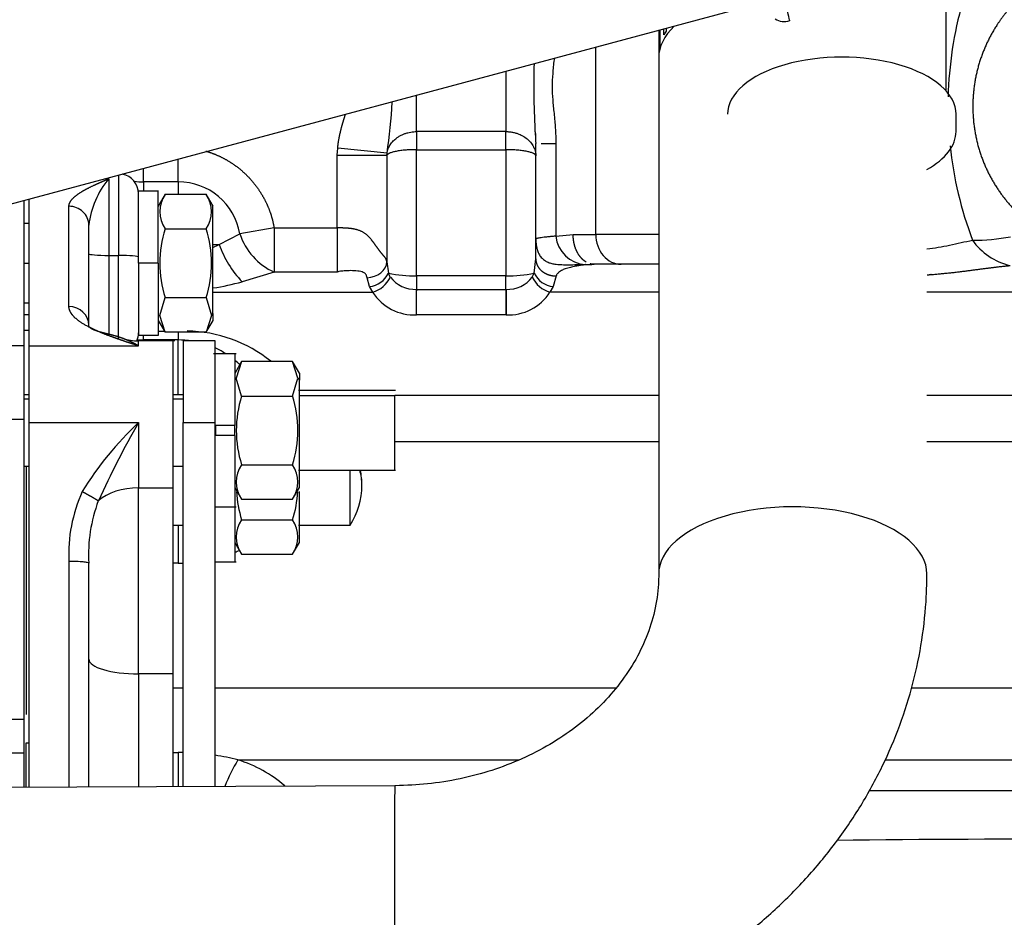
# Model space of a CAD drawing. Units: millimetres. Extents: x 0 to 408, y 0 to 202.
# Drawn here: x 170 to 182, y 141 to 151 of the extents above; entities that cross this region are included whole.
import ezdxf
from ezdxf.enums import TextEntityAlignment as Align
from ezdxf.lldxf.tags import DXFTag

# ---------------------------------------------------------------- set-up
doc = ezdxf.new("R2010")
doc.units = ezdxf.units.MM
for name, color, linetype in [('13211027', 7, 'Continuous'), ('17011012_CODO_GO', 7, 'Continuous'), ('17211006_TUBO_GO', 7, 'Continuous'), ('31A00-01771_000_', 7, 'Continuous'), ('54081020_ABRAZAD', 7, 'Continuous'), ('Predeterminado', 7, 'Continuous')]:
    doc.layers.add(name, color=color, linetype=linetype)
doc.styles.add('SEACAD_Arial', font='arial.ttf')
tags = doc.linetypes.add('HIDDEN2', pattern=[4.7625, 3.175, -1.5875]).pattern_tags.tags
tags[6:7] = [DXFTag(74, 4), DXFTag(75, 0), DXFTag(340, '0'), DXFTag(46, 0.0), DXFTag(50, 0.0), DXFTag(44, 0.0), DXFTag(45, 0.0)]
tags[4:5] = [DXFTag(74, 4), DXFTag(75, 0), DXFTag(340, '0'), DXFTag(46, 0.0), DXFTag(50, 0.0), DXFTag(44, 0.0), DXFTag(45, 0.0)]
doc.dimstyles.new('SOLE', dxfattribs={"dimtxt": 2.6, "dimasz": 2.08, "dimexe": 1.3, "dimexo": 1.3, "dimgap": 0.65, "dimtad": 1, "dimlfac": 8.333333, "dimdsep": 46, "dimtxsty": 'SEACAD_Arial', "dimblk1": '_SE_FILLED', "dimblk2": '_SE_FILLED', "dimsah": 1, "dimcen": 1.3, "dimadec": 0, "dimazin": 0, "dimtfac": 0.7, "dimtdec": 3, "dimtmove": 0, "dimatfit": 3, "dimfxl": 1, "dimarcsym": 0})

# ---------------------------------------------------------------- blocks, each defined once
blk = doc.blocks.new('SE3')
at = {"layer": '13211027', "color": 7, "linetype": 'HIDDEN2'}
for p, q in [((181.636, 150.494), (181.636, 151.563)), ((181.756, 150.005), (181.756, 150.212))]:
    blk.add_line(p, q, dxfattribs=at)
for centre, start_param, end_param in [((180.376, 150.212), 0, 3.141593), ((180.376, 150.005), 5.552951, 6.283185)]:
    blk.add_ellipse(centre, major_axis=(1.38, 0), ratio=0.5, start_param=start_param, end_param=end_param, dxfattribs=at)
at = {"layer": '17011012_CODO_GO', "color": 7, "linetype": 'HIDDEN2'}
for p, q in [((178.164, 151.225), (178.164, 144.661)), ((174.977, 142.103), (157.218, 142.026))]:
    blk.add_line(p, q, dxfattribs=at)
at = {"layer": '17011012_CODO_GO', "color": 7, "linetype": 'Continuous'}
for centre, major_axis, ratio, start_param, end_param in [((179.784, 144.661), (1.62, 0), 0.5, 0.000391, 3.150319), ((174.984, 140.483), (-0.007, 1.62), 0.007557, 0, 3.141868)]:
    blk.add_ellipse(centre, major_axis=major_axis, ratio=ratio, start_param=start_param, end_param=end_param, dxfattribs=at)
at = {"layer": '17011012_CODO_GO', "color": 7, "linetype": 'HIDDEN2'}
for points, knots in [([(178.164, 144.661), (178.163, 144.615), (178.16, 144.475), (178.122, 144.211), (178.023, 143.897), (177.874, 143.593), (177.678, 143.307), (177.441, 143.043), (177.165, 142.806), (176.854, 142.598), (176.514, 142.423), (176.149, 142.282), (175.768, 142.181), (175.367, 142.117), (175.121, 142.108), (174.977, 142.103)], [0, 0, 0, 0, 0.034724, 0.123666, 0.211537, 0.297048, 0.380018, 0.460847, 0.540079, 0.618195, 0.695562, 0.772442, 0.849007, 0.925368, 1, 1, 1, 1]), ([(174.991, 138.863), (175.117, 138.865), (175.406, 138.871), (175.923, 138.92), (176.497, 139.022), (177.065, 139.172), (177.614, 139.368), (178.142, 139.609), (178.643, 139.893), (179.114, 140.217), (179.55, 140.578), (179.947, 140.975), (180.302, 141.402), (180.611, 141.856), (180.873, 142.334), (181.084, 142.83), (181.244, 143.341), (181.351, 143.858), (181.398, 144.311), (181.403, 144.561), (181.404, 144.661)], [0, 0, 0, 0, 0.034393, 0.093514, 0.152677, 0.211855, 0.271031, 0.330181, 0.389278, 0.44829, 0.507178, 0.565903, 0.624426, 0.682715, 0.740746, 0.79851, 0.856013, 0.91328, 0.970348, 1, 1, 1, 1])]:
    blk.add_open_spline(points, degree=3, knots=knots, dxfattribs=at)
at = {"layer": '17211006_TUBO_GO', "color": 7, "linetype": 'HIDDEN2'}
blk.add_line((170.267, 149.109), (179.189, 151.5), dxfattribs=at)
blk.add_arc((179.681, 151.526), 0.195, 235.2601, 289.5018, dxfattribs=at)
at = {"layer": '17211006_TUBO_GO', "color": 7, "linetype": 'Continuous'}
blk.add_ellipse((179.05, 153.947), major_axis=(-0.699, 2.608), ratio=0.000849, start_param=3.141488, end_param=6.282958, dxfattribs=at)
at = {"layer": '31A00-01771_000_', "color": 7, "linetype": 'Continuous'}
for p, q in [((177.403, 148.76), (177.403, 151.021)), ((176.318, 150.73), (176.318, 150.002)), ((175.238, 150.002), (175.238, 150.441)), ((175.238, 150.002), (175.238, 149.784)), ((176.318, 150.002), (175.238, 150.002)), ((176.318, 149.784), (176.318, 150.002)), ((174.28, 149.716), (174.285, 149.803)), ((174.881, 149.743), (174.285, 149.803)), ((175.238, 148.262), (175.238, 149.784)), ((175.238, 149.784), (176.318, 149.784)), ((176.318, 149.784), (176.318, 148.262)), ((176.744, 149.857), (176.921, 149.857)), ((176.921, 149.857), (176.921, 148.741)), ((172.358, 149.395), (172.358, 149.669)), ((174.28, 148.839), (174.28, 149.716)), ((174.28, 149.716), (174.879, 149.716)), ((174.879, 149.716), (174.881, 149.743)), ((174.879, 149.716), (174.879, 148.431)), ((171.938, 149.395), (171.938, 149.557)), ((171.518, 149.433), (171.478, 149.433)), ((171.518, 149.433), (171.518, 148.507)), ((171.638, 149.476), (171.638, 148.507)), ((172.358, 149.395), (171.938, 149.395)), ((171.938, 149.395), (171.938, 149.283)), ((172.358, 149.395), (172.358, 149.244)), ((171.038, 147.89), (171.038, 149.101)), ((173.517, 148.839), (173.103, 148.768)), ((173.517, 148.839), (174.28, 148.839)), ((174.28, 148.839), (174.28, 148.306)), ((172.855, 148.64), (173.103, 148.768)), ((176.921, 148.741), (177.13, 148.76)), ((177.13, 148.76), (177.403, 148.76)), ((178.164, 148.76), (177.403, 148.76)), ((172.778, 148.64), (172.855, 148.64)), ((171.518, 148.507), (171.638, 148.507)), ((171.518, 148.507), (171.518, 147.537)), ((171.638, 147.501), (171.638, 148.507)), ((176.659, 148.293), (176.678, 148.465)), ((170.498, 148.413), (170.558, 148.413)), ((172.118, 148.413), (171.878, 148.413)), ((174.879, 148.431), (174.897, 148.293)), ((177.278, 148.397), (177.354, 148.399)), ((173.517, 148.306), (173.131, 148.19)), ((174.28, 148.306), (173.517, 148.306)), ((174.67, 148.13), (174.64, 148.237)), ((174.921, 148.246), (174.897, 148.293)), ((176.318, 148.262), (175.238, 148.262)), ((175.238, 148.262), (175.238, 148.097)), ((176.318, 148.097), (176.318, 148.262)), ((176.636, 148.246), (176.659, 148.293)), ((176.925, 148.259), (176.887, 148.13)), ((174.708, 148.062), (174.67, 148.13)), ((176.887, 148.13), (176.849, 148.062)), ((172.778, 148.062), (174.708, 148.062)), ((175.238, 148.097), (175.236, 148.097)), ((175.238, 148.097), (176.318, 148.097)), ((175.238, 147.789), (175.238, 148.097)), ((176.318, 148.097), (176.318, 147.789)), ((176.32, 148.097), (176.318, 148.097)), ((178.164, 148.062), (176.849, 148.062)), ((186.218, 148.062), (181.404, 148.062)), ((170.498, 147.794), (170.558, 147.794)), ((172.761, 147.781), (172.778, 147.807)), ((176.318, 147.789), (175.238, 147.789)), ((171.938, 147.486), (171.938, 147.543)), ((172.118, 147.594), (172.193, 147.594)), ((172.358, 147.581), (172.358, 147.486)), ((170.498, 147.416), (170.114, 147.416)), ((170.558, 147.414), (171.878, 147.414)), ((171.878, 147.414), (171.878, 147.474)), ((171.938, 147.48), (171.938, 147.486)), ((172.358, 146.825), (172.358, 147.486)), ((173.805, 147.026), (173.822, 146.999)), ((173.822, 146.815), (174.974, 146.815)), ((174.974, 146.819), (178.164, 146.819)), ((181.404, 146.819), (186.224, 146.819)), ((170.558, 146.772), (170.498, 146.772)), ((172.418, 146.772), (172.298, 146.772)), ((170.114, 146.531), (170.498, 146.531)), ((170.558, 146.488), (171.878, 146.488)), ((171.878, 146.488), (171.878, 145.701)), ((172.418, 146.488), (172.802, 146.488)), ((178.164, 146.254), (174.974, 146.254)), ((186.284, 146.254), (181.404, 146.254)), ((170.522, 145.962), (170.522, 142.961)), ((171.878, 145.701), (172.298, 145.701)), ((171.878, 143.453), (171.878, 145.701)), ((172.358, 145.25), (172.358, 144.792)), ((171.038, 144.811), (171.038, 142.086)), ((172.358, 144.792), (172.298, 144.792)), ((172.298, 143.453), (171.878, 143.453)), ((171.878, 143.453), (171.878, 142.09)), ((172.418, 143.281), (172.298, 143.281)), ((177.645, 143.281), (172.802, 143.281)), ((186.398, 143.281), (181.216, 143.281)), ((170.498, 142.903), (170.114, 142.903)), ((170.522, 142.084), (170.522, 142.622)), ((170.114, 142.501), (170.498, 142.501)), ((172.298, 142.503), (172.358, 142.503)), ((172.358, 142.503), (172.358, 142.092)), ((173.08, 142.415), (176.476, 142.415)), ((180.898, 142.415), (186.414, 142.415)), ((186.491, 142.039), (180.702, 142.041))]:
    blk.add_line(p, q, dxfattribs=at)
at = {"layer": '31A00-01771_000_', "color": 7, "linetype": 'HIDDEN2'}
for p, q in [((176.678, 149.857), (176.682, 149.857)), ((176.678, 149.711), (176.678, 149.857)), ((176.678, 148.465), (176.678, 149.711)), ((170.558, 147.414), (170.558, 149.187)), ((171.878, 148.413), (171.878, 149.283)), ((172.119, 149.283), (171.878, 149.283)), ((172.118, 148.413), (172.118, 149.283)), ((172.2, 149.245), (172.118, 149.102)), ((172.697, 149.244), (172.2, 149.244)), ((172.779, 149.102), (172.696, 149.245)), ((170.498, 147.416), (170.498, 149.171)), ((172.778, 147.807), (172.778, 149.103)), ((170.558, 149.038), (170.55, 149.038)), ((170.55, 148.947), (170.558, 148.947)), ((170.558, 148.953), (170.558, 148.953)), ((170.499, 148.926), (170.498, 148.926)), ((170.558, 148.893), (170.498, 148.893)), ((171.278, 147.663), (171.278, 148.874)), ((172.2, 148.828), (172.697, 148.828)), ((171.878, 148.413), (171.878, 147.543)), ((172.118, 148.413), (172.118, 147.543)), ((177.354, 148.399), (177.334, 148.406)), ((177.354, 148.399), (177.383, 148.4)), ((178.164, 148.4), (177.383, 148.4)), ((172.136, 147.781), (172.2, 147.997)), ((172.2, 147.997), (172.697, 147.997)), ((172.697, 147.997), (172.761, 147.781)), ((170.498, 147.933), (170.558, 147.933)), ((170.558, 147.873), (170.558, 147.873)), ((170.498, 147.846), (170.499, 147.846)), ((172.2, 147.581), (172.136, 147.781)), ((172.761, 147.781), (172.697, 147.581)), ((172.778, 147.807), (172.778, 147.723)), ((172.118, 147.723), (172.2, 147.581)), ((172.696, 147.581), (172.779, 147.723)), ((170.498, 147.606), (170.558, 147.606)), ((170.498, 147.546), (170.499, 147.546)), ((171.878, 147.543), (172.119, 147.543)), ((172.697, 147.581), (172.2, 147.581)), ((170.498, 146.531), (170.498, 147.416)), ((170.558, 146.488), (170.558, 147.414)), ((172.319, 147.474), (171.878, 147.474)), ((172.358, 147.486), (171.938, 147.486)), ((172.298, 145.701), (172.298, 147.474)), ((172.418, 147.474), (172.418, 146.488)), ((172.803, 147.474), (172.418, 147.474)), ((172.802, 147.474), (172.802, 146.488)), ((173.06, 147.318), (172.785, 147.318)), ((173.042, 147.318), (173.042, 146.454)), ((173.124, 147.226), (173.042, 147.083)), ((173.124, 147.225), (173.06, 147.026)), ((173.741, 147.225), (173.124, 147.225)), ((173.823, 147.084), (173.74, 147.226)), ((173.805, 147.026), (173.741, 147.225)), ((170.558, 147.105), (170.55, 147.105)), ((173.822, 147.084), (173.822, 146.999)), ((173.124, 146.809), (173.06, 147.026)), ((173.741, 146.809), (173.805, 147.026)), ((173.822, 145.704), (173.822, 146.999)), ((170.558, 146.825), (170.498, 146.825)), ((172.418, 146.825), (172.298, 146.825)), ((173.124, 146.809), (173.741, 146.809)), ((174.984, 146.874), (173.813, 146.874)), ((174.974, 145.914), (174.974, 146.815)), ((170.498, 142.903), (170.498, 146.531)), ((170.558, 142.084), (170.558, 146.488)), ((172.418, 142.092), (172.418, 146.488)), ((172.802, 146.488), (172.802, 142.094)), ((173.042, 146.454), (172.802, 146.454)), ((172.814, 146.334), (172.814, 146.454)), ((173.042, 146.334), (173.042, 146.454)), ((173.042, 146.334), (172.802, 146.334)), ((173.042, 146.334), (173.042, 145.47)), ((173.124, 145.978), (173.741, 145.978)), ((170.498, 145.962), (170.558, 145.962)), ((170.498, 145.854), (170.499, 145.854)), ((170.558, 145.854), (170.558, 145.854)), ((172.298, 145.962), (172.418, 145.962)), ((172.418, 145.854), (172.418, 145.854)), ((173.813, 145.914), (174.984, 145.914)), ((174.434, 145.25), (174.434, 145.914)), ((172.298, 143.453), (172.298, 145.701)), ((173.042, 145.705), (173.124, 145.562)), ((173.042, 145.67), (173.042, 144.806)), ((173.74, 145.562), (173.823, 145.704)), ((173.822, 145.04), (173.822, 145.656)), ((173.124, 145.562), (173.741, 145.562)), ((172.802, 145.47), (173.06, 145.47)), ((173.124, 145.314), (173.741, 145.314)), ((172.298, 145.25), (172.418, 145.25)), ((172.418, 145.19), (172.418, 145.19)), ((173.813, 145.25), (174.434, 145.25)), ((173.042, 145.04), (173.124, 144.898)), ((173.74, 144.898), (173.823, 145.04)), ((173.124, 144.898), (173.741, 144.898)), ((171.278, 142.087), (171.278, 144.79)), ((172.802, 144.806), (173.06, 144.806)), ((172.298, 142.091), (172.298, 143.453)), ((170.498, 142.501), (170.498, 142.903)), ((170.498, 142.084), (170.498, 142.501))]:
    blk.add_line(p, q, dxfattribs=at)
at = {"layer": '31A00-01771_000_', "color": 7, "linetype": 'Continuous'}
for centre, radius, start, end in [((186.232, 150.31), 4.573, 164.1169, 178.6115), ((186.151, 150.546), 9.497, 178.3153, 183.4669), ((169.934, 150.542), 5.011, 350.8214, 357.9092), ((186.232, 150.31), 4.573, 186.0033, 200.7162), ((172.344, 148.748), 1.073, 140.3041, 173.2686), ((172.358, 148.64), 0.756, 9.7696, 90.0015), ((297.28, 148.573), 123.763, 179.8766, 180.12341), ((173.837, 149.008), 0.772, 198.1703, 245.5476), ((182.001, 150.774), 2.082, 268.7127, 281.448), ((172.335, 149.698), 1.179, 292.3162, 296.1582), ((174.001, 149.033), 1.212, 198.9307, 224.091), ((182.579, 149.128), 0.762, 214.8846, 256.9866), ((174.639, 148.414), 0.285, 276.2969, 334.9798), ((174.606, 148.395), 0.349, 287.0474, 334.5687), ((175.19, 149.62), 1.359, 257.5659, 272.0433), ((175.219, 148.469), 0.372, 216.9084, 272.7336), ((176.365, 149.645), 1.384, 268.0869, 282.304), ((176.337, 148.473), 0.376, 267.5472, 322.7929), ((176.951, 148.395), 0.349, 205.4313, 252.9525), ((176.919, 148.415), 0.287, 205.2089, 263.5145), ((172.335, 151.026), 2.946, 278.6616, 285.6686), ((175.211, 148.388), 0.6, 212.9302, 272.6072), ((-1.45, 147.578), 176.688, 0.06838, 0.16666), ((258.523, 147.408), 82.205, 179.51983, 179.73479), ((176.346, 148.388), 0.6, 267.3927, 327.0698), ((172.428, 145.907), 1.688, 51.5488, 88.7124), ((171.937, 148.078), 0.598, 263.0083, 270.1655), ((174.704, 143.493), 4.118, 133.327, 148.3305), ((172.82, 144.908), 1.784, 155.2752, 183.1123), ((173.11, 144.896), 1.835, 159.3453, 183.2847), ((172.408, 146.403), 1.612, 293.3668, 295.2595), ((172.408, 146.403), 1.612, 268.2374, 270.3776), ((172.358, 139.504), 3, 88.8379, 89.9861), ((172.358, 139.504), 3, 76.0643, 81.4536), ((174.538, 141.496), 1.723, 147.7763, 159.6498), ((172.577, 140.835), 1.658, 49.796, 72.3472), ((183.287, -130.289), 271.748, 89.28873, 90.62687)]:
    blk.add_arc(centre, radius, start, end, dxfattribs=at)
at = {"layer": '31A00-01771_000_', "color": 7, "linetype": 'HIDDEN2'}
for centre, radius, start, end in [((186.151, 150.546), 9.497, 183.4669, 184.1588), ((174.78, 149.827), 1.902, 0.9246, 5.1439), ((171.638, 149.253), 0.24, 0, 79.2377), ((172.504, 149.036), 0.368, 145.6405, 214.3595), ((172.393, 149.036), 0.368, 325.6366, 34.3634), ((173.512, 148.413), 1.376, 162.4194, 197.5806), ((171.385, 148.413), 1.376, 342.418, 17.5821), ((177.302, 148.779), 0.383, 185.7201, 266.3988), ((171.638, 147.573), 0.24, 335.7743, 0), ((171.878, 148.074), 0.6, 251.3545, 270), ((171.938, 148.086), 0.6, 262.8802, 270), ((172.358, 146.406), 1.08, 81.2971, 90), ((172.358, 146.406), 1.08, 57.5694, 65.1889), ((172.358, 146.406), 1.08, 46.4205, 50.5516), ((174.436, 146.394), 1.376, 162.4194, 197.5806), ((172.416, 146.394), 1.388, 342.5777, 17.4223), ((182.386, 140.498), 12.095, 150.312, 155.3457), ((173.428, 145.77), 0.368, 145.6396, 214.3604), ((173.431, 145.77), 0.373, 326.1201, 33.8799), ((173.706, 145.73), 0.872, 0, 12.19), ((173.706, 145.73), 0.872, 326.6015, 0), ((174.436, 145.73), 1.376, 183.2051, 197.5806), ((172.416, 145.73), 1.388, 342.5777, 356.8255), ((173.428, 145.106), 0.368, 145.6396, 214.3604), ((173.431, 145.106), 0.373, 326.1201, 33.8799)]:
    blk.add_arc(centre, radius, start, end, dxfattribs=at)
at = {"layer": '31A00-01771_000_', "color": 7, "linetype": 'Continuous'}
for centre, major_axis, ratio, start_param, end_param in [((171.938, 149.815), (0.6, 0), 0.699854, 4.523194, 4.712389), ((171.038, 148.874), (-0.24, 0), 0.945089, 3.141593, 4.71239), ((177.708, 148.76), (0, 0.36), 0.846154, 1.570796, 3.141593), ((171.518, 148.528), (0.24, 0), 0.087156, 3.141593, 4.712389), ((171.638, 148.486), (-0.24, 0), 0.087156, 3.141593, 4.712389), ((174.64, 148.431), (0.239, 0.02), 0.805773, 4.643592, 6.177455), ((171.038, 147.663), (-0.24, 0), 0.945089, 3.141593, 4.712389), ((173.706, 145.73), (-0.872, 0), 0.877583, 3.141593, 3.384586), ((171.878, 145.316), (-0.6, 0), 0.641279, 4.712389, 5.653901), ((171.878, 143.631), (0.6, 0), 0.295314, 3.141593, 4.712389), ((170.522, 142.625), (0.036, 0), 0.087156, 4.712389, 6.283185)]:
    blk.add_ellipse(centre, major_axis=major_axis, ratio=ratio, start_param=start_param, end_param=end_param, dxfattribs=at)
at = {"layer": '31A00-01771_000_', "color": 7, "linetype": 'HIDDEN2'}
for points, degree, knots in [([(182.409, 151.497), (182.321, 151.398), (182.249, 151.287), (182.138, 151.116), (182.068, 150.924), (181.996, 150.727), (181.971, 150.518), (181.946, 150.307), (181.971, 150.095), (181.995, 149.887), (182.067, 149.689), (182.137, 149.497), (182.249, 149.326), (182.356, 149.16), (182.498, 149.021), (182.635, 148.887), (182.798, 148.784)], 2, [0.0411531, 0.0411531, 0.0411531, 0.125, 0.125, 0.25, 0.25, 0.375, 0.375, 0.5, 0.5, 0.625, 0.625, 0.75, 0.75, 0.875, 0.875, 1, 1, 1]), ([(176.678, 148.465), (176.678, 148.433), (176.686, 148.4), (176.701, 148.37), (176.745, 148.315), (176.811, 148.278), (176.847, 148.266), (176.886, 148.259), (176.925, 148.259)], 5, [0, 0, 0, 0, 0, 0, 0.5, 0.5, 0.5, 1, 1, 1, 1, 1, 1]), ([(171.679, 147.508), (171.645, 147.52), (171.611, 147.531), (171.577, 147.54), (171.47, 147.568), (171.373, 147.591), (171.314, 147.609), (171.278, 147.634), (171.278, 147.663)], 5, [0.2668779, 0.2668779, 0.2668779, 0.2668779, 0.2668779, 0.2668779, 0.4957697, 0.4957697, 0.4957697, 1, 1, 1, 1, 1, 1])]:
    blk.add_open_spline(points, degree=degree, knots=knots, dxfattribs=at)
at = {"layer": '31A00-01771_000_', "color": 7, "linetype": 'Continuous'}
for points, degree, knots in [([(176.9, 150.885), (176.9, 150.88), (176.896, 150.847), (176.89, 150.787), (176.88, 150.678), (176.873, 150.545), (176.88, 150.412), (176.89, 150.305), (176.899, 150.219), (176.908, 150.133), (176.915, 150.042), (176.92, 149.951), (176.921, 149.888), (176.921, 149.857)], 3, [0.254163, 0.254163, 0.254163, 0.254163, 0.2638337, 0.3259636, 0.3860887, 0.5013729, 0.6156974, 0.6746132, 0.7353233, 0.8029681, 0.8631937, 0.9333488, 1, 1, 1, 1]), ([(174.285, 149.803), (174.291, 149.869), (174.305, 149.939), (174.317, 149.997), (174.334, 150.061), (174.346, 150.106), (174.365, 150.166), (174.372, 150.188), (174.379, 150.21)], 2, [0, 0, 0, 0.0625, 0.0625, 0.125, 0.125, 0.1875, 0.1875, 0.2181196, 0.2181196, 0.2181196]), ([(174.881, 149.743), (174.882, 149.749), (174.883, 149.759), (174.887, 149.774), (174.892, 149.788), (174.896, 149.8), (174.901, 149.81), (174.905, 149.819), (174.909, 149.826), (174.913, 149.833), (174.916, 149.837), (174.928, 149.857), (174.953, 149.888), (174.992, 149.922), (175.028, 149.946), (175.062, 149.964), (175.096, 149.978), (175.132, 149.989), (175.167, 149.997), (175.203, 150.001), (175.227, 150.002), (175.238, 150.002)], 3, [0, 0, 0, 0, 0.041035, 0.078491, 0.112377, 0.142699, 0.169464, 0.192677, 0.212342, 0.228461, 0.241039, 0.250077, 0.383358, 0.499465, 0.576112, 0.651003, 0.724168, 0.795632, 0.865413, 0.93353, 1, 1, 1, 1]), ([(176.318, 150.002), (176.325, 150.002), (176.339, 150.002), (176.359, 150), (176.379, 149.998), (176.399, 149.995), (176.419, 149.99), (176.438, 149.985), (176.472, 149.974), (176.52, 149.952), (176.574, 149.916), (176.619, 149.871), (176.646, 149.831), (176.663, 149.794), (176.672, 149.766), (176.678, 149.737), (176.678, 149.719), (176.678, 149.711)], 3, [0, 0, 0, 0, 0.035224, 0.070642, 0.106256, 0.142068, 0.178083, 0.214302, 0.250728, 0.370389, 0.500321, 0.614087, 0.749723, 0.801346, 0.874739, 0.947467, 1, 1, 1, 1]), ([(175.238, 149.784), (175.232, 149.784), (175.219, 149.784), (175.2, 149.784), (175.18, 149.783), (175.161, 149.783), (175.142, 149.782), (175.123, 149.78), (175.09, 149.778), (175.044, 149.773), (174.991, 149.764), (174.945, 149.754), (174.918, 149.744), (174.902, 149.736), (174.892, 149.731), (174.883, 149.724), (174.881, 149.718), (174.879, 149.716)], 3, [0, 0, 0, 0, 0.03523, 0.070628, 0.106196, 0.14194, 0.177865, 0.213974, 0.250272, 0.371738, 0.5001, 0.61786, 0.749853, 0.794549, 0.851142, 0.919627, 1, 1, 1, 1]), ([(176.678, 149.711), (176.678, 149.713), (176.678, 149.715), (176.676, 149.719), (176.674, 149.723), (176.671, 149.726), (176.667, 149.729), (176.664, 149.731), (176.66, 149.733), (176.657, 149.735), (176.654, 149.737), (176.643, 149.742), (176.62, 149.751), (176.574, 149.763), (176.521, 149.772), (176.468, 149.778), (176.424, 149.781), (176.389, 149.783), (176.354, 149.784), (176.33, 149.784), (176.318, 149.784)], 3, [0, 0, 0, 0, 0.038193, 0.07346, 0.1058, 0.135214, 0.161701, 0.185261, 0.205894, 0.2236, 0.238378, 0.25023, 0.383194, 0.500039, 0.62863, 0.749757, 0.813242, 0.876093, 0.938337, 1, 1, 1, 1]), ([(172.69, 149.768), (172.726, 149.757), (172.762, 149.744), (172.858, 149.709), (172.948, 149.657), (173.037, 149.605), (173.116, 149.539), (173.195, 149.472), (173.261, 149.393), (173.327, 149.314), (173.378, 149.224), (173.43, 149.135), (173.465, 149.038), (173.5, 148.941), (173.517, 148.839)], 2, [0.2039836, 0.2039836, 0.2039836, 0.25, 0.25, 0.375, 0.375, 0.5, 0.5, 0.625, 0.625, 0.75, 0.75, 0.875, 0.875, 1, 1, 1]), ([(171.038, 149.101), (171.038, 149.15), (171.094, 149.204), (171.138, 149.246), (171.217, 149.291), (171.276, 149.325), (171.364, 149.365), (171.397, 149.38), (171.441, 149.4), (171.461, 149.409), (171.518, 149.433)], 2, [0, 0, 0, 0.25, 0.25, 0.5, 0.5, 0.75, 0.75, 0.875, 0.875, 1, 1, 1]), ([(174.879, 148.431), (174.877, 148.442), (174.874, 148.453), (174.87, 148.464), (174.857, 148.485), (174.837, 148.506), (174.826, 148.519), (174.796, 148.555), (174.763, 148.6), (174.743, 148.628), (174.703, 148.686), (174.653, 148.743), (174.625, 148.769), (174.551, 148.814), (174.452, 148.834), (174.395, 148.838), (174.338, 148.839), (174.28, 148.839)], 5, [0, 0, 0, 0, 0, 0, 0.143952, 0.143952, 0.143952, 0.304994, 0.304994, 0.304994, 0.532189, 0.532189, 0.532189, 0.757385, 0.757385, 0.757385, 1, 1, 1, 1, 1, 1]), ([(176.921, 148.741), (176.914, 148.74), (176.899, 148.738), (176.878, 148.736), (176.857, 148.734), (176.838, 148.732), (176.81, 148.729), (176.777, 148.726), (176.741, 148.721), (176.714, 148.717), (176.696, 148.713), (176.685, 148.71), (176.679, 148.708), (176.679, 148.706), (176.678, 148.706)], 3, [0, 0, 0, 0, 0.050142, 0.10009, 0.149956, 0.199849, 0.249875, 0.37477, 0.499648, 0.62466, 0.749617, 0.832925, 0.916206, 1, 1, 1, 1]), ([(176.678, 148.706), (176.678, 148.698), (176.679, 148.683), (176.68, 148.662), (176.682, 148.641), (176.685, 148.62), (176.689, 148.601), (176.697, 148.569), (176.713, 148.527), (176.743, 148.481), (176.783, 148.446), (176.826, 148.423), (176.874, 148.408), (176.936, 148.398), (177.014, 148.394), (177.104, 148.395), (177.178, 148.396), (177.229, 148.396), (177.258, 148.396), (177.272, 148.396), (177.278, 148.397)], 3, [0, 0, 0, 0, 0.026014, 0.051205, 0.075635, 0.09936, 0.122443, 0.144947, 0.215516, 0.282091, 0.345616, 0.41297, 0.471701, 0.538989, 0.659343, 0.775634, 0.889631, 0.945784, 0.974713, 1, 1, 1, 1]), ([(177.286, 148.427), (177.268, 148.438), (177.25, 148.451), (177.234, 148.467), (177.187, 148.521), (177.153, 148.593), (177.138, 148.646), (177.13, 148.703), (177.13, 148.76)], 5, [0.2499984, 0.2499984, 0.2499984, 0.2499984, 0.2499984, 0.2499984, 0.5, 0.5, 0.5, 1, 1, 1, 1, 1, 1]), ([(181.404, 148.585), (181.497, 148.597), (181.637, 148.622), (181.819, 148.662), (181.909, 148.682), (181.955, 148.692)], 3, [0.7581809, 0.7581809, 0.7581809, 0.7581809, 0.8742227, 0.9368407, 1, 1, 1, 1]), ([(177.278, 148.397), (177.278, 148.397), (177.277, 148.396), (177.275, 148.395), (177.272, 148.395), (177.267, 148.393), (177.256, 148.392), (177.238, 148.389), (177.216, 148.386), (177.187, 148.381), (177.148, 148.375), (177.094, 148.363), (177.037, 148.347), (176.994, 148.328), (176.966, 148.311), (176.95, 148.297), (176.938, 148.284), (176.93, 148.272), (176.927, 148.264), (176.925, 148.259)], 3, [0, 0, 0, 0, 0.012925, 0.025748, 0.038626, 0.060181, 0.084499, 0.133238, 0.197881, 0.242142, 0.326916, 0.461977, 0.608195, 0.735026, 0.804611, 0.869451, 0.913656, 0.957064, 1, 1, 1, 1]), ([(181.407, 148.273), (181.423, 148.274), (181.438, 148.275), (181.453, 148.276), (181.665, 148.292), (181.873, 148.318), (182.059, 148.344), (182.238, 148.369), (182.408, 148.385)], 5, [0.6601726, 0.6601726, 0.6601726, 0.6601726, 0.6601726, 0.6601726, 0.6845777, 0.6845777, 0.6845777, 1, 1, 1, 1, 1, 1]), ([(174.64, 148.237), (174.638, 148.244), (174.636, 148.259), (174.626, 148.282), (174.594, 148.307), (174.525, 148.321), (174.443, 148.324), (174.369, 148.321), (174.318, 148.316), (174.292, 148.31), (174.284, 148.308), (174.281, 148.306), (174.28, 148.306)], 3, [0, 0, 0, 0, 0.080847, 0.161054, 0.286031, 0.45258, 0.63554, 0.809738, 0.937623, 0.969196, 0.99153, 1, 1, 1, 1]), ([(175.236, 148.097), (175.236, 148.097), (175.236, 148.095), (175.235, 148.093), (175.236, 148.092), (175.236, 148.091), (175.236, 148.091), (175.237, 148.09), (175.236, 148.09), (175.236, 148.089), (175.236, 148.087), (175.237, 148.084), (175.237, 148.082), (175.237, 148.079), (175.237, 148.084), (175.237, 148.086), (175.238, 148.09), (175.238, 148.092)], 3, [0, 0, 0, 0, 0.066912, 0.134588, 0.197475, 0.206748, 0.216318, 0.23469, 0.262961, 0.301957, 0.341075, 0.457945, 0.570823, 0.594765, 0.631467, 0.81575, 1, 1, 1, 1]), ([(171.878, 147.414), (171.788, 147.444), (171.748, 147.457), (171.674, 147.482), (171.617, 147.502), (171.546, 147.527), (171.487, 147.55), (171.418, 147.577), (171.361, 147.603), (171.219, 147.667), (171.139, 147.73), (171.092, 147.769), (171.066, 147.807), (171.038, 147.849), (171.038, 147.89)], 2, [0, 0, 0, 0.125, 0.125, 0.25, 0.25, 0.375, 0.375, 0.5, 0.5, 0.75, 0.75, 0.875, 0.875, 1, 1, 1]), ([(171.199, 145.654), (171.248, 145.629), (171.297, 145.603), (171.34, 145.578), (171.373, 145.558), (171.393, 145.543), (171.393, 145.543), (171.393, 145.543), (171.393, 145.543), (171.393, 145.543), (171.393, 145.543)], 5, [0, 0, 0, 0, 0, 0, 0.99999, 0.99999, 0.99999, 0.99999, 0.99999, 1, 1, 1, 1, 1, 1]), ([(171.278, 144.79), (171.278, 144.793), (171.272, 144.796), (171.248, 144.801), (171.23, 144.803), (171.186, 144.807), (171.159, 144.809), (171.101, 144.811), (171.07, 144.811), (171.038, 144.811)], 3, [0, 0, 0, 0, 0.25, 0.25, 0.5, 0.5, 0.75, 0.75, 1, 1, 1, 1])]:
    blk.add_open_spline(points, degree=degree, knots=knots, dxfattribs=at)
at = {"layer": '31A00-01771_000_', "color": 7, "linetype": 'HIDDEN2'}
blk.add_open_spline([(177.383, 148.4), (177.374, 148.4), (177.364, 148.4), (177.354, 148.401), (177.345, 148.403), (177.335, 148.406)], degree=5, dxfattribs=at)
at = {"layer": '31A00-01771_000_', "color": 7, "linetype": 'Continuous'}
blk.add_open_spline([(171.878, 147.414), (171.839, 147.438), (171.799, 147.459), (171.759, 147.477), (171.719, 147.494), (171.679, 147.508)], degree=5, dxfattribs=at)
at = {"layer": '54081020_ABRAZAD', "color": 7, "linetype": 'HIDDEN2'}
for p, q in [((178.164, 151.225), (178.164, 150.897)), ((178.168, 151.004), (178.168, 151.226)), ((178.177, 151.228), (178.177, 151.049)), ((178.226, 151.171), (178.226, 151.242)), ((178.253, 151.249), (178.253, 151.214))]:
    blk.add_line(p, q, dxfattribs=at)
for centre, start_param, end_param in [((179.784, 150.897), -0.486462, 0), ((179.784, 150.949), -0.333237, -0.277628), ((179.784, 150.949), -0.123798, -0.068188)]:
    blk.add_ellipse(centre, major_axis=(-1.62, 0), ratio=0.5, start_param=start_param, end_param=end_param, dxfattribs=at)
blk = doc.blocks.new('DMBLK153')
at = {"layer": 'Predeterminado', "linetype": 'Continuous'}
for points in [[(155.162, 101.789), (155.162, 102.482), (153.082, 102.135)], [(217.078, 101.789), (219.158, 102.135), (217.078, 102.482)]]:
    blk.add_hatch(color=7, dxfattribs=at).paths.add_polyline_path(points)
at = {"layer": 'Predeterminado', "color": 7, "linetype": 'Continuous'}
for p, q in [((153.082, 149.546), (153.082, 100.835)), ((219.158, 108.35), (219.158, 100.835)), ((153.082, 102.135), (219.158, 102.135))]:
    blk.add_line(p, q, dxfattribs=at)
at = {"layer": 'Predeterminado', "color": 7, "linetype": 'Continuous', "style": 'SEACAD_Arial'}
blk.add_text('550.64', height=2.6, dxfattribs=at).set_placement((180.524, 105.385), align=Align.TOP_LEFT)
blk = doc.blocks.new('_SE_FILLED')
at = {"color": 0}
blk.add_line((0, 0), (-1, 0), dxfattribs=at)
blk.add_solid([(0, 0), (-1, -0.1665), (-1, 0.1665), (0, 0)], dxfattribs=at)
blk = doc.blocks.new('DMBLK156')
at = {"layer": 'Predeterminado', "linetype": 'Continuous'}
for points in [[(155.162, 93.989), (155.162, 94.682), (153.082, 94.335)], [(264.458, 93.989), (266.538, 94.335), (264.458, 94.682)]]:
    blk.add_hatch(color=7, dxfattribs=at).paths.add_polyline_path(points)
at = {"layer": 'Predeterminado', "color": 7, "linetype": 'Continuous'}
for p, q in [((153.082, 149.546), (153.082, 93.035)), ((266.538, 128.814), (266.538, 93.035)), ((266.538, 94.335), (153.082, 94.335))]:
    blk.add_line(p, q, dxfattribs=at)
at = {"layer": 'Predeterminado', "color": 7, "linetype": 'Continuous', "style": 'SEACAD_Arial'}
blk.add_text('945.47', height=2.6, dxfattribs=at).set_placement((204.214, 97.585), align=Align.TOP_LEFT)
blk = doc.blocks.new('DMBLK158')
at = {"layer": 'Predeterminado', "linetype": 'Continuous'}
for points in [[(146.313, 178.322), (147.006, 178.322), (146.66, 180.402)], [(146.313, 134.135), (146.66, 132.055), (147.006, 134.135)]]:
    blk.add_hatch(color=7, dxfattribs=at).paths.add_polyline_path(points)
at = {"layer": 'Predeterminado', "color": 7, "linetype": 'Continuous'}
for p, q in [((190.558, 180.402), (145.36, 180.402)), ((146.66, 132.055), (146.66, 180.402)), ((157.34, 132.055), (145.36, 132.055))]:
    blk.add_line(p, q, dxfattribs=at)
at = {"layer": 'Predeterminado', "color": 7, "linetype": 'Continuous', "style": 'SEACAD_Arial'}
blk.add_text('402.89', height=2.6, rotation=90, dxfattribs=at).set_placement((143.41, 150.633), align=Align.TOP_LEFT)
blk = doc.blocks.new('DMBLK159')
at = {"layer": 'Predeterminado', "linetype": 'Continuous'}
for points in [[(138.513, 178.322), (139.206, 178.322), (138.86, 180.402)], [(138.513, 111.195), (138.86, 109.115), (139.206, 111.195)]]:
    blk.add_hatch(color=7, dxfattribs=at).paths.add_polyline_path(points)
at = {"layer": 'Predeterminado', "color": 7, "linetype": 'Continuous'}
for p, q in [((190.558, 180.402), (137.56, 180.402)), ((138.86, 180.402), (138.86, 109.115)), ((196.099, 109.115), (137.56, 109.115))]:
    blk.add_line(p, q, dxfattribs=at)
at = {"layer": 'Predeterminado', "color": 7, "linetype": 'Continuous', "style": 'SEACAD_Arial'}
blk.add_text('594.06', height=2.6, rotation=90, dxfattribs=at).set_placement((135.61, 139.163), align=Align.TOP_LEFT)
blk = doc.blocks.new('DMBLK160')
at = {"layer": 'Predeterminado', "linetype": 'Continuous'}
for points in [[(155.162, 190.602), (153.082, 190.255), (155.162, 189.909)], [(239.711, 190.602), (239.711, 189.909), (241.791, 190.255)]]:
    blk.add_hatch(color=7, dxfattribs=at).paths.add_polyline_path(points)
at = {"layer": 'Predeterminado', "color": 7, "linetype": 'Continuous'}
for p, q in [((153.082, 152.146), (153.082, 191.555)), ((241.791, 161.913), (241.791, 191.555)), ((153.082, 190.255), (241.791, 190.255))]:
    blk.add_line(p, q, dxfattribs=at)
at = {"layer": 'Predeterminado', "color": 7, "linetype": 'Continuous', "style": 'SEACAD_Arial'}
blk.add_text('739.25', height=2.6, dxfattribs=at).set_placement((191.841, 193.505), align=Align.TOP_LEFT)

msp = doc.modelspace()

# ---------------------------------------------------------------- block references
at = {"layer": 'Predeterminado'}
msp.add_blockref('SE3', (0, 0), dxfattribs=at)

# ---------------------------------------------------------------- dimensions: what is measured, and where the dimension line sits
at = {"layer": 'Predeterminado', "color": 7, "linetype": 'Continuous'}
for base, p1, p2, picture, middle in [((241.7913, 190.2552), (153.0818, 150.8461), (241.7913, 160.6132), 'DMBLK160', (197.4366, 190.2552)), ((219.1584, 102.1352), (153.0818, 150.8461), (219.1584, 109.65), 'DMBLK153', (186.1201, 102.1352)), ((153.08179, 94.33519), (266.53761, 130.11369), (153.08179, 150.84608), 'DMBLK156', (209.8097, 94.33519))]:
    dim = msp.add_linear_dim(base=base, p1=p1, p2=p2, text='\\A1;<>', dimstyle='SOLE', dxfattribs=at)
    dim.commit()
    dim.dimension.update_dxf_attribs({"geometry": picture, "text_midpoint": middle, "dimtype": 160})
for base, p1, p2, picture, middle in [((138.8598, 109.1152), (191.8584, 180.4022), (200.2382, 109.1152), 'DMBLK159', (138.8598, 144.7587)), ((146.65976, 180.4022), (158.6401, 132.05484), (191.85842, 180.4022), 'DMBLK158', (146.65976, 156.22852))]:
    dim = msp.add_linear_dim(base=base, p1=p1, p2=p2, angle=90, text='\\A1;<>', dimstyle='SOLE', dxfattribs=at)
    dim.commit()
    dim.dimension.update_dxf_attribs({"geometry": picture, "text_midpoint": middle, "dimtype": 160})

doc.saveas('drawing.dxf')
